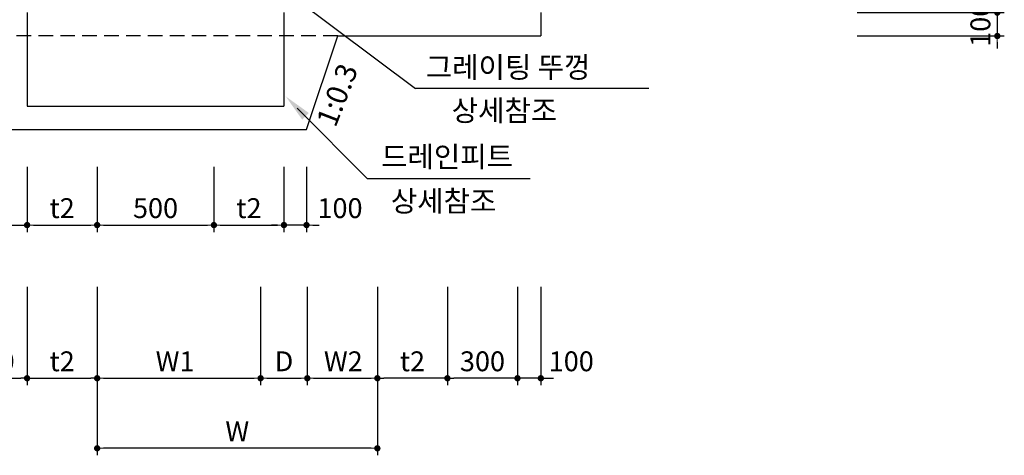
# Model space of a CAD drawing. Units: millimetres. Extents: x 32058 to 57288, y 5363 to 23183.
# Drawn here: x 45792 to 50009, y 15543 to 17409 of the extents above; entities that cross this region are included whole.
import ezdxf

# ---------------------------------------------------------------- set-up
doc = ezdxf.new("R2010")
doc.units = ezdxf.units.MM
doc.header["$LTSCALE"] = 500
doc.header["$MEASUREMENT"] = 0
doc.linetypes.add('HIDDEN', pattern=[0.375, 0.25, -0.125])
for name, color, linetype in [('1', 1, 'Continuous'), ('2-1', 2, 'HIDDEN'), ('3', 2, 'Continuous'), ('3-2', 2, 'HIDDEN')]:
    doc.layers.add(name, color=color, linetype=linetype)
doc.layers.add('WA-DIM', color=1, linetype='Continuous', lineweight=20)
doc.styles.add('GHS', font='romans', dxfattribs={"bigfont": 'ghs'})
doc.dimstyles.new('DOT-100', dxfattribs={"dimtxt": 85, "dimasz": 27, "dimexe": 30, "dimexo": 0, "dimgap": 30, "dimtad": 1, "dimdec": 0, "dimdsep": 46, "dimtxsty": 'GHS', "dimblk": 'DOT', "dimcen": 0, "dimclrd": 256, "dimclre": 256, "dimclrt": 2, "dimadec": 0, "dimazin": 0, "dimtfac": 0.4, "dimtdec": 0, "dimtix": 1, "dimtmove": 2, "dimatfit": 3, "dimldrblk": 'DOT', "dimfxl": 0, "dimtvp": 120, "dimtolj": 1, "dimarcsym": 0})

# ---------------------------------------------------------------- blocks, each defined once
blk = doc.blocks.new('DOT')
at = {"color": 0, "linetype": 'ByBlock'}
blk.add_line((-0.5, 0), (-1, 0), dxfattribs=at)
at = {"color": 0, "linetype": 'ByBlock', "const_width": 0.5}
blk.add_lwpolyline([(-0.25, 0, 1), (0.25, 0, 1)], format="xyb", close=True, dxfattribs=at)
blk = doc.blocks.new('*D8')
at = {"layer": 'Defpoints', "color": 0, "linetype": 'Continuous'}
for p in [(46823.9, 16265.3), (47023.9, 16265.3), (47023.9, 15873.2)]:
    blk.add_point(p, dxfattribs=at)
at = {"layer": 'WA-DIM', "linetype": 'Continuous', "lineweight": -2}
for p, q in [((46823.9, 16265.3), (46823.9, 15843.2)), ((47023.9, 16265.3), (47023.9, 15843.2)), ((46850.9, 15873.2), (46996.9, 15873.2))]:
    blk.add_line(p, q, dxfattribs=at)
at = {"layer": 'WA-DIM', "linetype": 'Continuous', "lineweight": -2, "xscale": 27, "yscale": 27, "zscale": 27, "rotation": 180}
blk.add_blockref('DOT', (46823.9, 15873.2), dxfattribs=at)
at = {"layer": 'WA-DIM', "linetype": 'Continuous', "lineweight": -2, "xscale": 27, "yscale": 27, "zscale": 27}
blk.add_blockref('DOT', (47023.9, 15873.2), dxfattribs=at)
at = {"layer": 'WA-DIM', "color": 2, "linetype": 'Continuous', "insert": (46923.9, 15945.7), "char_height": 85, "attachment_point": 5, "style": 'GHS'}
blk.add_mtext('\\A1;D', dxfattribs=at)
blk = doc.blocks.new('_DOT')
at = {"color": 0, "linetype": 'ByBlock'}
blk.add_line((-0.5, 0), (-1, 0), dxfattribs=at)
at = {"color": 0, "linetype": 'ByBlock', "const_width": 0.5}
blk.add_lwpolyline([(-0.25, 0, 1), (0.25, 0, 1)], format="xyb", close=True, dxfattribs=at)
blk = doc.blocks.new('*D7')
at = {"layer": 'Defpoints', "color": 0, "linetype": 'Continuous'}
for p in [(46123.9, 16265.3), (47323.9, 16265.3), (46123.9, 15573.2)]:
    blk.add_point(p, dxfattribs=at)
at = {"layer": 'WA-DIM', "linetype": 'Continuous', "lineweight": -2}
for p, q in [((46123.9, 16265.3), (46123.9, 15543.2)), ((47323.9, 16265.3), (47323.9, 15543.2)), ((47296.9, 15573.2), (46150.9, 15573.2))]:
    blk.add_line(p, q, dxfattribs=at)
at = {"layer": 'WA-DIM', "linetype": 'Continuous', "lineweight": -2, "xscale": 27, "yscale": 27, "zscale": 27, "rotation": 180}
blk.add_blockref('DOT', (46123.9, 15573.2), dxfattribs=at)
at = {"layer": 'WA-DIM', "linetype": 'Continuous', "lineweight": -2, "xscale": 27, "yscale": 27, "zscale": 27}
blk.add_blockref('DOT', (47323.9, 15573.2), dxfattribs=at)
at = {"layer": 'WA-DIM', "color": 2, "linetype": 'Continuous', "insert": (46723.9, 15645.7), "char_height": 85, "attachment_point": 5, "style": 'GHS'}
blk.add_mtext('\\A1;W', dxfattribs=at)
blk = doc.blocks.new('*D14')
at = {"layer": 'Defpoints', "color": 0, "linetype": 'Continuous'}
for p in [(49378.7, 17438.8), (49378.7, 17338.8), (49978.7, 17338.8)]:
    blk.add_point(p, dxfattribs=at)
at = {"layer": 'WA-DIM', "linetype": 'Continuous', "lineweight": -2}
for p, q in [((49978.7, 17465.8), (49978.7, 17492.8)), ((49378.7, 17438.8), (50008.7, 17438.8)), ((49978.7, 17438.8), (49978.7, 17338.8)), ((49378.7, 17338.8), (50008.7, 17338.8)), ((49978.7, 17311.8), (49978.7, 17284.8))]:
    blk.add_line(p, q, dxfattribs=at)
at = {"layer": 'WA-DIM', "linetype": 'Continuous', "lineweight": -2, "xscale": 27, "yscale": 27, "zscale": 27}
for p, rotation in [((49978.7, 17438.8), 270), ((49978.7, 17338.8), 90)]:
    blk.add_blockref('DOT', p, dxfattribs=dict(at, rotation=rotation))
at = {"layer": 'WA-DIM', "color": 2, "linetype": 'Continuous', "insert": (49906.2, 17388.8), "char_height": 85, "attachment_point": 5, "rotation": 90, "style": 'GHS'}
blk.add_mtext('\\A1;100', dxfattribs=at)
blk = doc.blocks.new('*D20')
at = {"layer": 'Defpoints', "color": 0, "linetype": 'Continuous'}
for p in [(46123.9, 16265.3), (46823.9, 16265.3), (46823.9, 15873.2)]:
    blk.add_point(p, dxfattribs=at)
at = {"layer": 'WA-DIM', "linetype": 'Continuous', "lineweight": -2}
for p, q in [((46123.9, 16265.3), (46123.9, 15843.2)), ((46823.9, 16265.3), (46823.9, 15843.2)), ((46150.9, 15873.2), (46796.9, 15873.2))]:
    blk.add_line(p, q, dxfattribs=at)
at = {"layer": 'WA-DIM', "linetype": 'Continuous', "lineweight": -2, "xscale": 27, "yscale": 27, "zscale": 27, "rotation": 180}
blk.add_blockref('DOT', (46123.9, 15873.2), dxfattribs=at)
at = {"layer": 'WA-DIM', "linetype": 'Continuous', "lineweight": -2, "xscale": 27, "yscale": 27, "zscale": 27}
blk.add_blockref('DOT', (46823.9, 15873.2), dxfattribs=at)
at = {"layer": 'WA-DIM', "color": 2, "linetype": 'Continuous', "insert": (46540.7, 15903.2), "char_height": 85, "attachment_point": 9, "style": 'GHS'}
blk.add_mtext('\\A1;W1', dxfattribs=at)
blk = doc.blocks.new('*D21')
at = {"layer": 'Defpoints', "color": 0, "linetype": 'Continuous'}
for p in [(47023.9, 16265.3), (47323.9, 16265.3), (47323.9, 15873.2)]:
    blk.add_point(p, dxfattribs=at)
at = {"layer": 'WA-DIM', "linetype": 'Continuous', "lineweight": -2}
for p, q in [((47023.9, 16265.3), (47023.9, 15843.2)), ((47323.9, 16265.3), (47323.9, 15843.2)), ((47050.9, 15873.2), (47296.9, 15873.2))]:
    blk.add_line(p, q, dxfattribs=at)
at = {"layer": 'WA-DIM', "linetype": 'Continuous', "lineweight": -2, "xscale": 27, "yscale": 27, "zscale": 27, "rotation": 180}
blk.add_blockref('DOT', (47023.9, 15873.2), dxfattribs=at)
at = {"layer": 'WA-DIM', "linetype": 'Continuous', "lineweight": -2, "xscale": 27, "yscale": 27, "zscale": 27}
blk.add_blockref('DOT', (47323.9, 15873.2), dxfattribs=at)
at = {"layer": 'WA-DIM', "color": 2, "linetype": 'Continuous', "insert": (47095, 15945.7), "char_height": 85, "attachment_point": 4, "style": 'GHS'}
blk.add_mtext('\\A1;W2', dxfattribs=at)
blk = doc.blocks.new('*D47')
at = {"layer": '1', "linetype": 'Continuous', "lineweight": -2}
for p, q in [((45823.9, 16265.3), (45823.9, 15843.2)), ((46123.9, 16265.3), (46123.9, 15843.2)), ((45850.9, 15873.2), (46096.9, 15873.2))]:
    blk.add_line(p, q, dxfattribs=at)
at = {"layer": 'Defpoints', "color": 0, "linetype": 'Continuous'}
for p in [(45823.9, 16265.3), (46123.9, 16265.3), (46123.9, 15873.2)]:
    blk.add_point(p, dxfattribs=at)
at = {"layer": '1', "linetype": 'Continuous', "lineweight": -2, "xscale": 27, "yscale": 27, "zscale": 27, "rotation": 180}
blk.add_blockref('DOT', (45823.9, 15873.2), dxfattribs=at)
at = {"layer": '1', "linetype": 'Continuous', "lineweight": -2, "xscale": 27, "yscale": 27, "zscale": 27}
blk.add_blockref('DOT', (46123.9, 15873.2), dxfattribs=at)
at = {"layer": '1', "color": 2, "linetype": 'Continuous', "insert": (45973.9, 15945.7), "char_height": 85, "attachment_point": 5, "style": 'GHS'}
blk.add_mtext('\\A1;t2', dxfattribs=at)
blk = doc.blocks.new('*D48')
at = {"layer": '1', "linetype": 'Continuous', "lineweight": -2}
for p, q in [((45523.9, 16265.3), (45523.9, 15843.2)), ((45823.9, 16265.3), (45823.9, 15843.2)), ((45550.9, 15873.2), (45796.9, 15873.2))]:
    blk.add_line(p, q, dxfattribs=at)
at = {"layer": 'Defpoints', "color": 0, "linetype": 'Continuous'}
for p in [(45523.9, 16265.3), (45823.9, 16265.3), (45823.9, 15873.2)]:
    blk.add_point(p, dxfattribs=at)
at = {"layer": '1', "linetype": 'Continuous', "lineweight": -2, "xscale": 27, "yscale": 27, "zscale": 27, "rotation": 180}
blk.add_blockref('DOT', (45523.9, 15873.2), dxfattribs=at)
at = {"layer": '1', "linetype": 'Continuous', "lineweight": -2, "xscale": 27, "yscale": 27, "zscale": 27}
blk.add_blockref('DOT', (45823.9, 15873.2), dxfattribs=at)
at = {"layer": '1', "color": 2, "linetype": 'Continuous', "insert": (45673.9, 15945.7), "char_height": 85, "attachment_point": 5, "style": 'GHS'}
blk.add_mtext('\\A1;300', dxfattribs=at)
blk = doc.blocks.new('*D50')
at = {"layer": '1', "linetype": 'Continuous', "lineweight": -2}
for p, q in [((47323.9, 16265.3), (47323.9, 15843.2)), ((47623.9, 16265.3), (47623.9, 15843.2)), ((47596.9, 15873.2), (47350.9, 15873.2))]:
    blk.add_line(p, q, dxfattribs=at)
at = {"layer": 'Defpoints', "color": 0, "linetype": 'Continuous'}
for p in [(47323.9, 16265.3), (47623.9, 16265.3), (47323.9, 15873.2)]:
    blk.add_point(p, dxfattribs=at)
at = {"layer": '1', "linetype": 'Continuous', "lineweight": -2, "xscale": 27, "yscale": 27, "zscale": 27, "rotation": 180}
blk.add_blockref('DOT', (47323.9, 15873.2), dxfattribs=at)
at = {"layer": '1', "linetype": 'Continuous', "lineweight": -2, "xscale": 27, "yscale": 27, "zscale": 27}
blk.add_blockref('DOT', (47623.9, 15873.2), dxfattribs=at)
at = {"layer": '1', "color": 2, "linetype": 'Continuous', "insert": (47473.9, 15945.7), "char_height": 85, "attachment_point": 5, "style": 'GHS'}
blk.add_mtext('\\A1;t2', dxfattribs=at)
blk = doc.blocks.new('*D51')
at = {"layer": '1', "linetype": 'Continuous', "lineweight": -2}
for p, q in [((47623.9, 16265.3), (47623.9, 15843.2)), ((47923.9, 16265.3), (47923.9, 15843.2)), ((47896.9, 15873.2), (47650.9, 15873.2))]:
    blk.add_line(p, q, dxfattribs=at)
at = {"layer": 'Defpoints', "color": 0, "linetype": 'Continuous'}
for p in [(47623.9, 16265.3), (47923.9, 16265.3), (47623.9, 15873.2)]:
    blk.add_point(p, dxfattribs=at)
at = {"layer": '1', "linetype": 'Continuous', "lineweight": -2, "xscale": 27, "yscale": 27, "zscale": 27, "rotation": 180}
blk.add_blockref('DOT', (47623.9, 15873.2), dxfattribs=at)
at = {"layer": '1', "linetype": 'Continuous', "lineweight": -2, "xscale": 27, "yscale": 27, "zscale": 27}
blk.add_blockref('DOT', (47923.9, 15873.2), dxfattribs=at)
at = {"layer": '1', "color": 2, "linetype": 'Continuous', "insert": (47773.9, 15945.7), "char_height": 85, "attachment_point": 5, "style": 'GHS'}
blk.add_mtext('\\A1;300', dxfattribs=at)
blk = doc.blocks.new('*D52')
at = {"layer": '1', "linetype": 'Continuous', "lineweight": -2}
for p, q in [((47923.9, 16265.3), (47923.9, 15843.2)), ((48023.9, 16265.3), (48023.9, 15843.2)), ((47896.9, 15873.2), (47869.9, 15873.2)), ((48023.9, 15873.2), (47923.9, 15873.2)), ((48050.9, 15873.2), (48077.9, 15873.2))]:
    blk.add_line(p, q, dxfattribs=at)
at = {"layer": 'Defpoints', "color": 0, "linetype": 'Continuous'}
for p in [(47923.9, 16265.3), (48023.9, 16265.3), (47923.9, 15873.2)]:
    blk.add_point(p, dxfattribs=at)
at = {"layer": '1', "linetype": 'Continuous', "lineweight": -2, "xscale": 27, "yscale": 27, "zscale": 27}
blk.add_blockref('DOT', (47923.9, 15873.2), dxfattribs=at)
at = {"layer": '1', "linetype": 'Continuous', "lineweight": -2, "xscale": 27, "yscale": 27, "zscale": 27, "rotation": 180}
blk.add_blockref('DOT', (48023.9, 15873.2), dxfattribs=at)
at = {"layer": '1', "color": 2, "linetype": 'Continuous', "insert": (48154.2, 15945.7), "char_height": 85, "attachment_point": 5, "style": 'GHS'}
blk.add_mtext('\\A1;100', dxfattribs=at)
blk = doc.blocks.new('*D136')
at = {"layer": 'Defpoints', "color": 0, "linetype": 'Continuous'}
for p in [(46123.9, 16779.1), (46623.9, 16779.1), (46623.9, 16529.1)]:
    blk.add_point(p, dxfattribs=at)
at = {"layer": 'WA-DIM', "linetype": 'Continuous', "lineweight": -2}
for p, q in [((46123.9, 16779.1), (46123.9, 16499.1)), ((46623.9, 16779.1), (46623.9, 16499.1)), ((46150.9, 16529.1), (46596.9, 16529.1))]:
    blk.add_line(p, q, dxfattribs=at)
at = {"layer": 'WA-DIM', "linetype": 'Continuous', "lineweight": -2, "xscale": 27, "yscale": 27, "zscale": 27, "rotation": 180}
blk.add_blockref('DOT', (46123.9, 16529.1), dxfattribs=at)
at = {"layer": 'WA-DIM', "linetype": 'Continuous', "lineweight": -2, "xscale": 27, "yscale": 27, "zscale": 27}
blk.add_blockref('DOT', (46623.9, 16529.1), dxfattribs=at)
at = {"layer": 'WA-DIM', "color": 2, "linetype": 'Continuous', "insert": (46373.9, 16601.6), "char_height": 85, "attachment_point": 5, "style": 'GHS'}
blk.add_mtext('\\A1;500', dxfattribs=at)
blk = doc.blocks.new('*D137')
at = {"layer": 'Defpoints', "color": 0, "linetype": 'Continuous'}
for p in [(45727.2, 16779.1), (45823.9, 16779.1), (45823.9, 16529.1)]:
    blk.add_point(p, dxfattribs=at)
at = {"layer": 'WA-DIM', "linetype": 'Continuous', "lineweight": -2}
for p, q in [((45727.2, 16779.1), (45727.2, 16499.1)), ((45823.9, 16779.1), (45823.9, 16499.1)), ((45700.2, 16529.1), (45673.2, 16529.1)), ((45727.2, 16529.1), (45823.9, 16529.1)), ((45850.9, 16529.1), (45877.9, 16529.1))]:
    blk.add_line(p, q, dxfattribs=at)
at = {"layer": 'WA-DIM', "linetype": 'Continuous', "lineweight": -2, "xscale": 27, "yscale": 27, "zscale": 27}
blk.add_blockref('DOT', (45727.2, 16529.1), dxfattribs=at)
at = {"layer": 'WA-DIM', "linetype": 'Continuous', "lineweight": -2, "xscale": 27, "yscale": 27, "zscale": 27, "rotation": 180}
blk.add_blockref('DOT', (45823.9, 16529.1), dxfattribs=at)
at = {"layer": 'WA-DIM', "color": 2, "linetype": 'Continuous', "insert": (45589.3, 16601.6), "char_height": 85, "attachment_point": 5, "style": 'GHS'}
blk.add_mtext('\\A1;100', dxfattribs=at)
blk = doc.blocks.new('*D138')
at = {"layer": 'Defpoints', "color": 0, "linetype": 'Continuous'}
for p in [(46923.9, 16779.1), (47020.6, 16779.1), (46923.9, 16529.1)]:
    blk.add_point(p, dxfattribs=at)
at = {"layer": 'WA-DIM', "linetype": 'Continuous', "lineweight": -2}
for p, q in [((46923.9, 16779.1), (46923.9, 16499.1)), ((47020.6, 16779.1), (47020.6, 16499.1)), ((46896.9, 16529.1), (46869.9, 16529.1)), ((47020.6, 16529.1), (46923.9, 16529.1)), ((47047.6, 16529.1), (47074.6, 16529.1))]:
    blk.add_line(p, q, dxfattribs=at)
at = {"layer": 'WA-DIM', "linetype": 'Continuous', "lineweight": -2, "xscale": 27, "yscale": 27, "zscale": 27}
blk.add_blockref('DOT', (46923.9, 16529.1), dxfattribs=at)
at = {"layer": 'WA-DIM', "linetype": 'Continuous', "lineweight": -2, "xscale": 27, "yscale": 27, "zscale": 27, "rotation": 180}
blk.add_blockref('DOT', (47020.6, 16529.1), dxfattribs=at)
at = {"layer": 'WA-DIM', "color": 2, "linetype": 'Continuous', "insert": (47163.9, 16601.6), "char_height": 85, "attachment_point": 5, "style": 'GHS'}
blk.add_mtext('\\A1;100', dxfattribs=at)
blk = doc.blocks.new('*D139')
at = {"layer": 'Defpoints', "color": 0, "linetype": 'Continuous'}
for p in [(46623.9, 16779.1), (46923.9, 16779.1), (46923.9, 16529.1)]:
    blk.add_point(p, dxfattribs=at)
at = {"layer": 'WA-DIM', "linetype": 'Continuous', "lineweight": -2}
for p, q in [((46623.9, 16779.1), (46623.9, 16499.1)), ((46923.9, 16779.1), (46923.9, 16499.1)), ((46650.9, 16529.1), (46896.9, 16529.1))]:
    blk.add_line(p, q, dxfattribs=at)
at = {"layer": 'WA-DIM', "linetype": 'Continuous', "lineweight": -2, "xscale": 27, "yscale": 27, "zscale": 27, "rotation": 180}
blk.add_blockref('DOT', (46623.9, 16529.1), dxfattribs=at)
at = {"layer": 'WA-DIM', "linetype": 'Continuous', "lineweight": -2, "xscale": 27, "yscale": 27, "zscale": 27}
blk.add_blockref('DOT', (46923.9, 16529.1), dxfattribs=at)
at = {"layer": 'WA-DIM', "color": 2, "linetype": 'Continuous', "insert": (46773.9, 16601.6), "char_height": 85, "attachment_point": 5, "style": 'GHS'}
blk.add_mtext('\\A1;t2', dxfattribs=at)
blk = doc.blocks.new('*D140')
at = {"layer": 'Defpoints', "color": 0, "linetype": 'Continuous'}
for p in [(45823.9, 16779.1), (46123.9, 16779.1), (46123.9, 16529.1)]:
    blk.add_point(p, dxfattribs=at)
at = {"layer": 'WA-DIM', "linetype": 'Continuous', "lineweight": -2}
for p, q in [((45823.9, 16779.1), (45823.9, 16499.1)), ((46123.9, 16779.1), (46123.9, 16499.1)), ((45850.9, 16529.1), (46096.9, 16529.1))]:
    blk.add_line(p, q, dxfattribs=at)
at = {"layer": 'WA-DIM', "linetype": 'Continuous', "lineweight": -2, "xscale": 27, "yscale": 27, "zscale": 27, "rotation": 180}
blk.add_blockref('DOT', (45823.9, 16529.1), dxfattribs=at)
at = {"layer": 'WA-DIM', "linetype": 'Continuous', "lineweight": -2, "xscale": 27, "yscale": 27, "zscale": 27}
blk.add_blockref('DOT', (46123.9, 16529.1), dxfattribs=at)
at = {"layer": 'WA-DIM', "color": 2, "linetype": 'Continuous', "insert": (45973.9, 16601.6), "char_height": 85, "attachment_point": 5, "style": 'GHS'}
blk.add_mtext('\\A1;t2', dxfattribs=at)

msp = doc.modelspace()

# ---------------------------------------------------------------- linework, layer by layer
at = {"color": 2, "linetype": 'Continuous'}
msp.add_line((47020.6, 16938.8), (47153.9, 17338.8), dxfattribs=at)
at = {"layer": '2-1', "color": 3, "linetype": 'Continuous'}
for p, q in [((45823.9, 17438.8), (45823.9, 17038.8)), ((46923.9, 17438.8), (46923.9, 17038.8)), ((45823.9, 17038.8), (46923.9, 17038.8))]:
    msp.add_line(p, q, dxfattribs=at)
at = {"layer": '3', "color": 1}
for p, q in [((46648.5, 17741.4), (47487.7, 17114.1)), ((48486.9, 17114.1), (47487.7, 17114.1)), ((46981, 17030.3), (47282.3, 16727.3)), ((47978.6, 16727.3), (47282.3, 16727.3))]:
    msp.add_line(p, q, dxfattribs=at)
at = {"layer": '3', "color": 2}
for p, q in [((48023.9, 17438.8), (48023.9, 17338.8)), ((47153.9, 17338.8), (48023.9, 17338.8)), ((45727.2, 16938.8), (47020.6, 16938.8))]:
    msp.add_line(p, q, dxfattribs=at)
at = {"layer": '3', "color": 1}
msp.add_solid([(47002, 16980.7), (47030.4, 17009), (46931.6, 17079.9)], dxfattribs=at)
at = {"layer": '3-2', "color": 2, "ltscale": 0.5, "flags": 128}
msp.add_lwpolyline([(47153.9, 17338.8), (45593.9, 17338.8)], dxfattribs=at)

# ---------------------------------------------------------------- texts
at = {"color": 2, "style": 'GHS'}
msp.add_text('그레이팅 뚜껑', height=90, dxfattribs=at).set_placement((47531.3, 17159.8))
at = {"layer": '1', "color": 2, "style": 'GHS'}
msp.add_text('1:0.3', height=90, rotation=68.7771, dxfattribs=at).set_placement((47144.3, 16943))
at = {"layer": '3', "style": 'GHS'}
for s, p in [('상세참조', (47642.3, 16974.7)), ('드레인피트', (47339.9, 16776.7)), ('상세참조', (47381.5, 16586.8))]:
    msp.add_text(s, height=90, dxfattribs=at).set_placement(p)

# ---------------------------------------------------------------- dimensions: what is measured, and where the dimension line sits
at = {"layer": '1', "linetype": 'Continuous'}
for base, p1, p2, picture, middle in [((45823.9, 15873.2), (45523.9, 16265.3), (45823.9, 16265.3), '*D48', (45673.9, 15945.7)), ((47623.9, 15873.2), (47923.9, 16265.3), (47623.9, 16265.3), '*D51', (47773.9, 15945.7))]:
    dim = msp.add_linear_dim(base=base, p1=p1, p2=p2, dimstyle='DOT-100', dxfattribs=at)
    dim.commit()
    dim.dimension.update_dxf_attribs({"geometry": picture, "text_midpoint": middle})
for base, p1, p2, picture, middle in [((46123.9, 15873.2), (45823.9, 16265.3), (46123.9, 16265.3), '*D47', (45973.9, 15945.7)), ((47323.9, 15873.2), (47623.9, 16265.3), (47323.9, 16265.3), '*D50', (47473.9, 15945.7))]:
    dim = msp.add_linear_dim(base=base, p1=p1, p2=p2, text='t2', dimstyle='DOT-100', dxfattribs=at)
    dim.commit()
    dim.dimension.update_dxf_attribs({"geometry": picture, "text_midpoint": middle})
dim = msp.add_linear_dim(base=(47923.9, 15873.2), p1=(48023.9, 16265.3), p2=(47923.9, 16265.3), dimstyle='DOT-100', dxfattribs=at)
dim.commit()
dim.dimension.update_dxf_attribs({"geometry": '*D52', "text_midpoint": (48154.2, 15945.7), "dimtype": 160})
at = {"layer": 'WA-DIM', "linetype": 'Continuous'}
dim = msp.add_linear_dim(base=(49978.7, 17338.8), p1=(49378.7, 17438.8), p2=(49378.7, 17338.8), angle=90, dimstyle='DOT-100', dxfattribs=at)
dim.commit()
dim.dimension.update_dxf_attribs({"geometry": '*D14', "text_midpoint": (49906.2, 17388.8)})
for base, p1, p2, picture, middle in [((45823.9, 16529.1), (45727.2, 16779.1), (45823.9, 16779.1), '*D137', (45589.3, 16601.6)), ((46923.9, 16529.1), (47020.6, 16779.1), (46923.9, 16779.1), '*D138', (47163.9, 16601.6))]:
    dim = msp.add_linear_dim(base=base, p1=p1, p2=p2, text='100', dimstyle='DOT-100', dxfattribs=at)
    dim.commit()
    dim.dimension.update_dxf_attribs({"geometry": picture, "text_midpoint": middle, "dimtype": 160})
for base, p1, p2, text, picture, middle in [((46123.9, 16529.1), (45823.9, 16779.1), (46123.9, 16779.1), 't2', '*D140', (45973.9, 16601.6)), ((46923.9, 16529.1), (46623.9, 16779.1), (46923.9, 16779.1), 't2', '*D139', (46773.9, 16601.6)), ((46123.9, 15573.2), (47323.9, 16265.3), (46123.9, 16265.3), 'W', '*D7', (46723.9, 15645.7)), ((46823.9, 15873.2), (46123.9, 16265.3), (46823.9, 16265.3), 'W1', '*D20', (46473.9, 15945.7)), ((47023.9, 15873.2), (46823.9, 16265.3), (47023.9, 16265.3), 'D', '*D8', (46923.9, 15945.7)), ((47323.9, 15873.2), (47023.9, 16265.3), (47323.9, 16265.3), 'W2', '*D21', (47173.9, 15945.7))]:
    dim = msp.add_linear_dim(base=base, p1=p1, p2=p2, text=text, dimstyle='DOT-100', dxfattribs=at)
    dim.commit()
    dim.dimension.update_dxf_attribs({"geometry": picture, "text_midpoint": middle})
dim = msp.add_linear_dim(base=(46623.9, 16529.1), p1=(46123.9, 16779.1), p2=(46623.9, 16779.1), dimstyle='DOT-100', dxfattribs=at)
dim.commit()
dim.dimension.update_dxf_attribs({"geometry": '*D136', "text_midpoint": (46373.9, 16601.6)})

doc.saveas('drawing.dxf')
